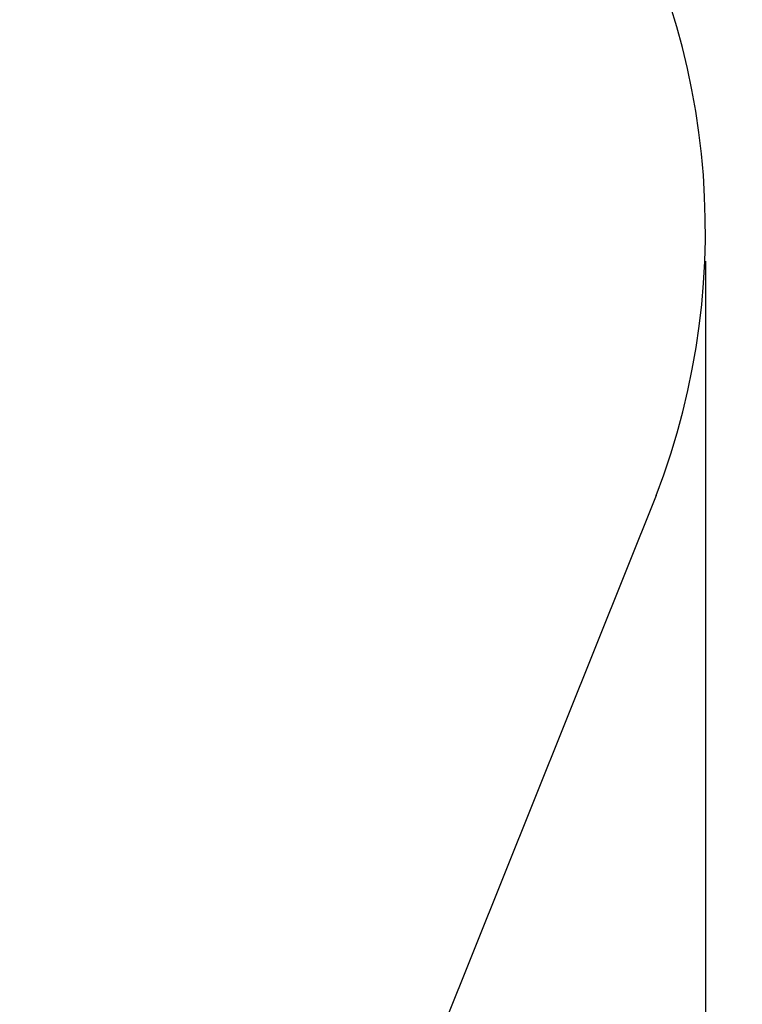
# Model space of a CAD drawing. Units: millimetres. Extents: x -3509.4 to -3493.5, y 2093.4 to 2109.
# Drawn here: x -3496.2 to -3494.7, y 2096.1 to 2098.1 of the extents above; entities that cross this region are included whole.
import ezdxf

# ---------------------------------------------------------------- set-up
doc = ezdxf.new("R2010")
doc.units = ezdxf.units.MM
doc.layers.add('DIASTASEIS', color=253, linetype='Continuous', lineweight=5)
doc.layers.add('Layer 1', color=157, linetype='Continuous')
doc.styles.get("Standard").update_dxf_attribs({"font": 'ARIALN.TTF'})
doc.dimstyles.new('STANDARD_ACAD', dxfattribs={"dimtxt": 0.18, "dimasz": 0.15, "dimexe": 0.18, "dimexo": 0.0625, "dimgap": 0.09, "dimtad": 0, "dimtih": 1, "dimtoh": 1, "dimrnd": 0.05, "dimzin": 0, "dimdsep": 46, "dimtxsty": 'Standard', "dimblk": 'OBLIQUE', "dimcen": 0.09, "dimadec": 0, "dimazin": 0, "dimtfac": 1, "dimtofl": 0, "dimtmove": 0, "dimatfit": 3, "dimfxl": 1, "dimtolj": 1, "dimtzin": 0, "dimarcsym": 0})

# ---------------------------------------------------------------- blocks, each defined once
blk = doc.blocks.new('_Oblique')
at = {"color": 0, "linetype": 'ByBlock', "lineweight": -2, "transparency": 16777216}
blk.add_line((-0.5, -0.5), (0.5, 0.5), dxfattribs=at)
blk = doc.blocks.new('*D6')
at = {"layer": 'Defpoints', "color": 0}
for p in [(-3494.7958, 2097.6489), (-3503.2326, 2095.6661), (-3494.7958, 2093.5314)]:
    blk.add_point(p, dxfattribs=at)
at = {"layer": 'DIASTASEIS', "color": 0, "lineweight": -2}
for p, q in [((-3494.7958, 2097.5864), (-3494.7958, 2093.3514)), ((-3503.2326, 2095.6036), (-3503.2326, 2093.3514)), ((-3503.2326, 2093.5314), (-3499.2957, 2093.5314)), ((-3494.7958, 2093.5314), (-3498.7327, 2093.5314))]:
    blk.add_line(p, q, dxfattribs=at)
at = {"layer": 'DIASTASEIS', "color": 0, "linetype": 'ByBlock', "lineweight": -2, "xscale": 0.15, "yscale": 0.15, "zscale": 0.15, "rotation": 180}
blk.add_blockref('_Oblique', (-3503.2326, 2093.5314), dxfattribs=at)
at = {"layer": 'DIASTASEIS', "color": 0, "linetype": 'ByBlock', "lineweight": -2, "xscale": 0.15, "yscale": 0.15, "zscale": 0.15}
blk.add_blockref('_Oblique', (-3494.7958, 2093.5314), dxfattribs=at)
at = {"layer": 'DIASTASEIS', "color": 0, "insert": (-3499.0142, 2093.5314), "char_height": 0.18, "attachment_point": 5}
blk.add_mtext('\\A1;\\A1;8.40', dxfattribs=at)
blk = doc.blocks.new('s289b oria')
at = {"layer": 'Layer 1'}
blk.add_line((-3494.8962, 2097.1094), (-3495.5248, 2095.5407), dxfattribs=at)
blk.add_arc((-3496.2958, 2097.6489), 1.5, 338.9199, 33.0396, dxfattribs=at)
blk = doc.blocks.new('ola')
blk.add_blockref('s289b oria', (0, 0))

msp = doc.modelspace()

# ---------------------------------------------------------------- block references
msp.add_blockref('ola', (0, 0))

# ---------------------------------------------------------------- dimensions: what is measured, and where the dimension line sits
at = {"layer": 'DIASTASEIS'}
dim = msp.add_linear_dim(base=(-3494.7958, 2093.5314), p1=(-3503.2326, 2095.6661), p2=(-3494.7958, 2097.6489), text='\\A1;8.40', dimstyle='STANDARD_ACAD', override={"dimtxsty": 'Standard'}, dxfattribs=at)
dim.commit()
dim.dimension.update_dxf_attribs({"geometry": '*D6', "text_midpoint": (-3499.0142, 2093.5314)})

doc.saveas('drawing.dxf')
